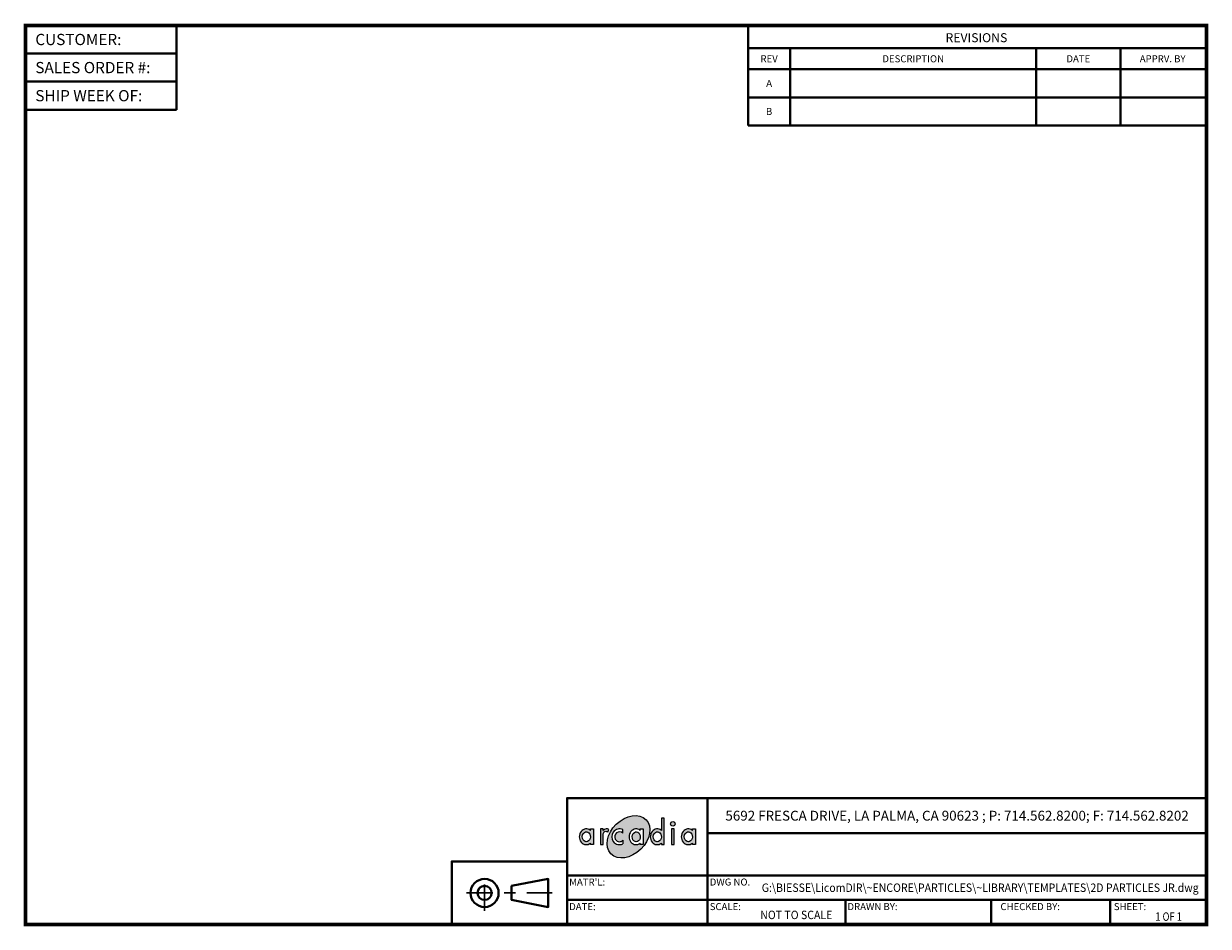
# Paper-space layout 'ARCADIA - A' of a CAD drawing. Units: inches. Extents: x 0 to 10.5, y 0 to 8.
import ezdxf
from ezdxf.enums import TextEntityAlignment as Align

# ---------------------------------------------------------------- set-up
doc = ezdxf.new("R2010")
doc.units = ezdxf.units.IN
doc.header["$LTSCALE"] = 0.1875
doc.header["$MEASUREMENT"] = 0
doc.linetypes.add('CENTER', pattern=[2, 1.25, -0.25, 0.25, -0.25])
for name, color, linetype, lineweight in [('Arcadia logo', 7, 'Continuous', 0), ('Cen', 2, 'CENTER', 30), ('Text', 154, 'Continuous', 25), ('Titleblock', 7, 'Continuous', 40)]:
    doc.layers.add(name, color=color, linetype=linetype, lineweight=lineweight)
doc.styles.add('ARCADIA', font='GOTHICB.TTF')
doc.styles.add('ARIEL_BLACK', font='txt')
doc.styles.get("Standard").update_dxf_attribs({"font": 'romans.shx'})
doc.styles.add('TIMES', font='timesbd.ttf')

# ---------------------------------------------------------------- blocks, each defined once
blk = doc.blocks.new('~ARCADIA-A')
at = {"layer": 'Arcadia logo', "lineweight": 0}
h = blk.add_hatch(color=256, dxfattribs=at)
edge = h.paths.add_edge_path()
edge.add_ellipse((5.363492988359772, 0.78125), major_axis=(-0.1557722287080743, -0.1518122588569221), ratio=0.7166796023676061, start_angle=0, end_angle=360)
edge = h.paths.add_edge_path(flags=0)
edge.add_spline(control_points=[(5.432071836715766, 0.73695), (5.445561155004697, 0.73695), (5.460212405769993, 0.7473896914760578), (5.471781402228466, 0.7826107981471306), (5.466253960807385, 0.8047876593440082), (5.443100361593974, 0.8270735502251396), (5.428121046657429, 0.8285795576127892), (5.401173696044141, 0.8116617556489045), (5.39182451842978, 0.7873083629834141), (5.402766756475009, 0.7483978271731948), (5.418055398230674, 0.73695), (5.432071836715766, 0.73695)], knot_values=[0, 0, 0, 0, 1.216891038598283, 1.216891038598283, 2.433782077196565, 2.433782077196565, 3.650673115794848, 3.650673115794848, 5.018741988382068, 5.018741988382068, 6.283185307179586, 6.283185307179586, 6.283185307179586, 6.283185307179586], degree=3, periodic=0)
edge = h.paths.add_edge_path(flags=16)
edge.add_ellipse((5.282798374868773, 0.78125), major_axis=(0, -0.07030000000000003), ratio=0.9815078236130856, start_angle=154.2285382594492, end_angle=385.7714617405509)
edge.add_line((5.312798374868773, 0.7179423583931426), (5.312798374868774, 0.7495292595756187))
edge.add_spline(control_points=[(5.312798374868774, 0.7495292595756187), (5.304798184863034, 0.7415591383656601), (5.293820598896205, 0.73695), (5.282798374868773, 0.73695), (5.267822731815556, 0.73695), (5.253008206241366, 0.7456585836028928), (5.235105857236541, 0.7779669378464953), (5.240714956725604, 0.8044198245749814), (5.273727930775355, 0.8293000575626552), (5.298260109245187, 0.8274637757996215), (5.312798374868773, 0.8129808373964802)], knot_values=[2.363831013986099, 2.363831013986099, 2.363831013986099, 2.363831013986099, 3.141684680179477, 3.141684680179477, 3.141684680179477, 4.198536620727632, 4.198536620727632, 5.646392140508455, 5.646392140508455, 7.061038973372964, 7.061038973372964, 7.061038973372964, 7.061038973372964], degree=3, periodic=0)
edge.add_line((5.312798374868773, 0.8129808373964802), (5.312798374868773, 0.8445576416068574))
edge = h.paths.add_edge_path(flags=16)
edge.add_line((5.468571836715766, 0.8383162821021308), (5.468571836715766, 0.85155))
edge.add_line((5.468571836715766, 0.85155), (5.494571836715766, 0.85155))
edge.add_line((5.494571836715766, 0.85155), (5.494571836715766, 0.71095))
edge.add_line((5.494571836715766, 0.71095), (5.468571836715766, 0.71095))
edge.add_line((5.468571836715766, 0.71095), (5.468571836715766, 0.7241837178978692))
edge.add_ellipse((5.432071836715766, 0.78125), major_axis=(0, -0.07030000000000003), ratio=0.8890469416785203, start_angle=144.2676240296243, end_angle=395.73237597037564, ccw=False)
h = blk.add_hatch(color=256, dxfattribs=at)
edge = h.paths.add_edge_path(flags=16)
edge.add_spline(control_points=[(4.988304476688628, 0.73695), (5.001793794977559, 0.73695), (5.016445045742856, 0.7473896914760578), (5.028014042201328, 0.7826107981471306), (5.022486600780248, 0.8047876593440082), (4.999333001566836, 0.8270735502251396), (4.984353686630292, 0.8285795576127892), (4.957406336017004, 0.8116617556489045), (4.948057158402642, 0.7873083629834141), (4.958999396447872, 0.7483978271731948), (4.974288038203537, 0.73695), (4.988304476688628, 0.73695)], knot_values=[0, 0, 0, 0, 1.216891038598283, 1.216891038598283, 2.433782077196565, 2.433782077196565, 3.650673115794848, 3.650673115794848, 5.018741988382068, 5.018741988382068, 6.283185307179586, 6.283185307179586, 6.283185307179586, 6.283185307179586], degree=3, periodic=0)
edge = h.paths.add_edge_path()
edge.add_line((5.139304476688629, 0.8383162821021295), (5.139304476688629, 0.85155))
edge.add_line((5.139304476688629, 0.85155), (5.113304476688628, 0.85155))
edge.add_line((5.113304476688628, 0.85155), (5.113304476688628, 0.71095))
edge.add_line((5.113304476688628, 0.71095), (5.139304476688628, 0.71095))
edge.add_line((5.139304476688628, 0.71095), (5.139304476688628, 0.8068413958656615))
edge.add_arc((5.162484890706038, 0.8068413958656615), 0.02318041401740967, 43.67799848826189, 180, ccw=False)
edge.add_line((5.179249716951671, 0.8228498996986953), (5.189821967814368, 0.8455111516377012))
edge.add_arc((5.168975808719898, 0.8109315292629197), 0.04037713006857265, 58.916528103174, 137.2949570862251)
edge = h.paths.add_edge_path(flags=16)
edge.add_spline(control_points=[(5.619571836715766, 0.73695), (5.633061155004697, 0.73695), (5.647712405769993, 0.7473896914760578), (5.659281402228466, 0.7826107981471306), (5.653753960807385, 0.8047876593440082), (5.630600361593974, 0.8270735502251396), (5.615621046657429, 0.8285795576127892), (5.588673696044141, 0.8116617556489045), (5.57932451842978, 0.7873083629834141), (5.590266756475009, 0.7483978271731948), (5.605555398230674, 0.73695), (5.619571836715766, 0.73695)], knot_values=[0, 0, 0, 0, 1.216891038598283, 1.216891038598283, 2.433782077196565, 2.433782077196565, 3.650673115794848, 3.650673115794848, 5.018741988382068, 5.018741988382068, 6.283185307179586, 6.283185307179586, 6.283185307179586, 6.283185307179586], degree=3, periodic=0)
h.paths.add_polyline_path([(5.770571836715765, 0.85155), (5.744571836715766, 0.85155), (5.744571836715766, 0.71095), (5.770571836715765, 0.71095)])
edge = h.paths.add_edge_path()
edge.add_arc((5.757571836715766, 0.8956383830124746), 0.02, 0, 360)
edge = h.paths.add_edge_path(flags=16)
edge.add_spline(control_points=[(5.895571836715765, 0.73695), (5.909061155004697, 0.73695), (5.923712405769993, 0.7473896914760578), (5.935281402228465, 0.7826107981471306), (5.929753960807385, 0.8047876593440082), (5.906600361593974, 0.8270735502251396), (5.891621046657429, 0.8285795576127892), (5.864673696044141, 0.8116617556489045), (5.85532451842978, 0.7873083629834141), (5.866266756475009, 0.7483978271731948), (5.881555398230674, 0.73695), (5.895571836715765, 0.73695)], knot_values=[0, 0, 0, 0, 1.216891038598283, 1.216891038598283, 2.433782077196565, 2.433782077196565, 3.650673115794848, 3.650673115794848, 5.018741988382068, 5.018741988382068, 6.283185307179586, 6.283185307179586, 6.283185307179586, 6.283185307179586], degree=3, periodic=0)
edge = h.paths.add_edge_path()
edge.add_ellipse((4.988304476688628, 0.78125), major_axis=(1.858137014007157e-17, 0.07029999999999995), ratio=0.8890469416785213, start_angle=-35.73237597037562, end_angle=215.7323759703756)
edge.add_line((5.024804476688629, 0.7241837178978692), (5.024804476688629, 0.71095))
edge.add_line((5.024804476688629, 0.71095), (5.050804476688628, 0.71095))
edge.add_line((5.050804476688628, 0.71095), (5.050804476688628, 0.85155))
edge.add_line((5.050804476688628, 0.85155), (5.024804476688629, 0.85155))
edge.add_line((5.024804476688629, 0.85155), (5.024804476688629, 0.8383162821021308))
edge = h.paths.add_edge_path()
edge.add_ellipse((5.619571836715766, 0.78125), major_axis=(1.858137014007157e-17, 0.07029999999999995), ratio=0.8890469416785213, start_angle=-35.73237597037562, end_angle=215.7323759703756)
edge.add_line((5.656071836715766, 0.7241837178978692), (5.656071836715766, 0.71095))
edge.add_line((5.656071836715766, 0.71095), (5.682071836715766, 0.71095))
edge.add_line((5.682071836715766, 0.71095), (5.682071836715766, 0.9463092351941171))
edge.add_line((5.682071836715766, 0.9463092351941171), (5.656071836715766, 0.9463092351941174))
edge.add_line((5.656071836715766, 0.9463092351941174), (5.656071836715766, 0.8383162821021308))
edge = h.paths.add_edge_path()
edge.add_ellipse((5.895571836715765, 0.78125), major_axis=(1.858137014007157e-17, 0.07029999999999995), ratio=0.8890469416785213, start_angle=-35.73237597037562, end_angle=215.7323759703756)
edge.add_line((5.932071836715766, 0.7241837178978692), (5.932071836715766, 0.71095))
edge.add_line((5.932071836715766, 0.71095), (5.958071836715765, 0.71095))
edge.add_line((5.958071836715765, 0.71095), (5.958071836715765, 0.85155))
edge.add_line((5.958071836715765, 0.85155), (5.932071836715766, 0.85155))
edge.add_line((5.932071836715766, 0.85155), (5.932071836715766, 0.8383162821021308))
blk.add_line((5.312798374868774, 0.7495292595756187), (5.312798374868773, 0.7179423583931426), dxfattribs=at)
for points in [[(5.024804476688629, 0.8383162821021308), (5.024804476688629, 0.85155), (5.050804476688628, 0.85155), (5.050804476688628, 0.71095), (5.024804476688629, 0.71095), (5.024804476688629, 0.7241837178978692)], [(5.312798374868773, 0.8129808373964802), (5.312798374868773, 0.8445576416068574)], [(5.468571836715766, 0.8383162821021308), (5.468571836715766, 0.85155), (5.494571836715766, 0.85155), (5.494571836715766, 0.71095), (5.468571836715766, 0.71095), (5.468571836715766, 0.7241837178978692)], [(5.656071836715766, 0.7241837178978692), (5.656071836715766, 0.71095), (5.682071836715766, 0.71095), (5.682071836715766, 0.9463092351941171), (5.656071836715766, 0.9463092351941174), (5.656071836715766, 0.8383162821021308)], [(5.932071836715766, 0.8383162821021308), (5.932071836715766, 0.85155), (5.958071836715765, 0.85155), (5.958071836715765, 0.71095), (5.932071836715766, 0.71095), (5.932071836715766, 0.7241837178978692)]]:
    blk.add_lwpolyline(points, dxfattribs=at)
blk.add_lwpolyline([(5.139304476688629, 0.8383162821021295), (5.139304476688629, 0.85155), (5.113304476688628, 0.85155), (5.113304476688628, 0.71095), (5.139304476688628, 0.71095), (5.139304476688628, 0.8068413958656615, -0.6765546736561415), (5.179249716951671, 0.8228498996986953), (5.189821967814368, 0.8455111516377012, 0.3559779307802213)], format="xyb", close=True, dxfattribs=at)
blk.add_lwpolyline([(5.770571836715765, 0.85155), (5.744571836715766, 0.85155), (5.744571836715766, 0.71095), (5.770571836715765, 0.71095)], close=True, dxfattribs=at)
blk.add_circle((5.757571836715766, 0.8956383830124746), 0.02, dxfattribs=at)
blk.add_ellipse((5.363492988359772, 0.78125), major_axis=(-0.1557722287080743, -0.1518122588569221), ratio=0.716679602367606, dxfattribs=at)
for centre, major_axis, ratio, start_param, end_param in [((4.988304476688628, 0.78125), (1.858137014007157e-17, 0.07029999999999995), 0.8890469416785213, -0.6236476102435584, 3.765240263833352), ((5.282798374868773, 0.78125), (-6.101665009695167e-15, 0.0703), 0.9815078236130861, -0.4497968604244507, 3.591389514014066), ((5.432071836715766, 0.78125), (1.858137014007157e-17, 0.07029999999999995), 0.8890469416785213, -0.6236476102435584, 3.765240263833352), ((5.619571836715766, 0.78125), (1.858137014007157e-17, 0.07029999999999995), 0.8890469416785213, -0.6236476102435584, 3.765240263833352), ((5.895571836715765, 0.78125), (1.858137014007157e-17, 0.07029999999999995), 0.8890469416785213, -0.6236476102435584, 3.765240263833352)]:
    blk.add_ellipse(centre, major_axis=major_axis, ratio=ratio, start_param=start_param, end_param=end_param, dxfattribs=at)
for points, knots in [([(4.988304476688628, 0.73695), (5.001793794977559, 0.73695), (5.016445045742856, 0.7473896914760578), (5.028014042201328, 0.7826107981471306), (5.022486600780248, 0.8047876593440082), (4.999333001566836, 0.8270735502251396), (4.984353686630292, 0.8285795576127892), (4.957406336017004, 0.8116617556489045), (4.948057158402642, 0.7873083629834141), (4.958999396447872, 0.7483978271731948), (4.974288038203537, 0.73695), (4.988304476688628, 0.73695)], [0, 0, 0, 0, 1.216891038598283, 1.216891038598283, 2.433782077196565, 2.433782077196565, 3.650673115794848, 3.650673115794848, 5.018741988382068, 5.018741988382068, 6.283185307179586, 6.283185307179586, 6.283185307179586, 6.283185307179586]), ([(5.312798374868773, 0.8129808373964802), (5.298260109245187, 0.8274637757996215), (5.273727930775355, 0.8293000575626552), (5.240714956725604, 0.8044198245749814), (5.235105857236541, 0.7779669378464953), (5.253008206241366, 0.7456585836028928), (5.267822731815556, 0.73695), (5.282798374868773, 0.73695), (5.293820598896205, 0.73695), (5.304798184863034, 0.7415591383656601), (5.312798374868774, 0.7495292595756187)], [2.363831013986099, 2.363831013986099, 2.363831013986099, 2.363831013986099, 3.778477846850608, 3.778477846850608, 5.226333366631431, 5.226333366631431, 6.283185307179586, 6.283185307179586, 6.283185307179586, 7.061038973372964, 7.061038973372964, 7.061038973372964, 7.061038973372964]), ([(5.432071836715766, 0.73695), (5.445561155004697, 0.73695), (5.460212405769993, 0.7473896914760578), (5.471781402228466, 0.7826107981471306), (5.466253960807385, 0.8047876593440082), (5.443100361593974, 0.8270735502251396), (5.428121046657429, 0.8285795576127892), (5.401173696044141, 0.8116617556489045), (5.39182451842978, 0.7873083629834141), (5.402766756475009, 0.7483978271731948), (5.418055398230674, 0.73695), (5.432071836715766, 0.73695)], [0, 0, 0, 0, 1.216891038598283, 1.216891038598283, 2.433782077196565, 2.433782077196565, 3.650673115794848, 3.650673115794848, 5.018741988382068, 5.018741988382068, 6.283185307179586, 6.283185307179586, 6.283185307179586, 6.283185307179586]), ([(5.619571836715766, 0.73695), (5.633061155004697, 0.73695), (5.647712405769993, 0.7473896914760578), (5.659281402228466, 0.7826107981471306), (5.653753960807385, 0.8047876593440082), (5.630600361593974, 0.8270735502251396), (5.615621046657429, 0.8285795576127892), (5.588673696044141, 0.8116617556489045), (5.57932451842978, 0.7873083629834141), (5.590266756475009, 0.7483978271731948), (5.605555398230674, 0.73695), (5.619571836715766, 0.73695)], [0, 0, 0, 0, 1.216891038598283, 1.216891038598283, 2.433782077196565, 2.433782077196565, 3.650673115794848, 3.650673115794848, 5.018741988382068, 5.018741988382068, 6.283185307179586, 6.283185307179586, 6.283185307179586, 6.283185307179586]), ([(5.895571836715765, 0.73695), (5.909061155004697, 0.73695), (5.923712405769993, 0.7473896914760578), (5.935281402228465, 0.7826107981471306), (5.929753960807385, 0.8047876593440082), (5.906600361593974, 0.8270735502251396), (5.891621046657429, 0.8285795576127892), (5.864673696044141, 0.8116617556489045), (5.85532451842978, 0.7873083629834141), (5.866266756475009, 0.7483978271731948), (5.881555398230674, 0.73695), (5.895571836715765, 0.73695)], [0, 0, 0, 0, 1.216891038598283, 1.216891038598283, 2.433782077196565, 2.433782077196565, 3.650673115794848, 3.650673115794848, 5.018741988382068, 5.018741988382068, 6.283185307179586, 6.283185307179586, 6.283185307179586, 6.283185307179586])]:
    blk.add_open_spline(points, degree=3, knots=knots, dxfattribs=at)
at = {"layer": 'Cen'}
for p, q in [((4.083594303292601, 0.12125), (4.083594303292601, 0.44125)), ((3.923594303292601, 0.28125), (4.685238522364619, 0.28125))]:
    blk.add_line(p, q, dxfattribs=at)
at = {"layer": 'Titleblock', "color": 7}
for p, q in [((6.426514213798982, 7.110137894792888), (6.426514213798981, 8.0005233531386)), ((10.5044381567022, 7.797637894792889), (6.426514213798981, 7.797637894792889)), ((6.801514213798979, 7.110137894792888), (6.801514213798981, 7.797637894792889)), ((8.989014213798983, 7.110137894792888), (8.989014213798981, 7.797637894792888)), ((9.73901421379898, 7.110137894792888), (9.739014213798981, 7.797637894792888)), ((10.5044381567022, 7.610137894792889), (6.426514213798981, 7.610137894792889)), ((10.5044381567022, 7.360137894792889), (6.426514213798981, 7.360137894792889)), ((10.5044381567022, 7.110137894792889), (6.426514213798981, 7.110137894792889))]:
    blk.add_line(p, q, dxfattribs=at)
at = {"layer": 'Titleblock'}
for p, q in [((6.066938156702196, 0), (6.066938156702196, 1.125)), ((6.066938156702196, 0.8125), (10.5044381567022, 0.8125)), ((6.066938156702196, 0.4375), (4.816938156702196, 0.4375)), ((6.066938156702196, 0.4375), (10.5044381567022, 0.4375)), ((4.816938156702196, 0.21875), (6.066938156702196, 0.21875)), ((6.066938156702196, 0.21875), (10.5044381567022, 0.21875)), ((7.291938156702194, 0), (7.291938156702194, 0.21875)), ((8.58969949797089, 1.110223024625157e-16), (8.58969949797089, 0.2187500000000001)), ((9.646173371571944, 0), (9.646173371571944, 0.21875))]:
    blk.add_line(p, q, dxfattribs=at)
at = {"layer": 'Titleblock', "const_width": 0.03125}
blk.add_lwpolyline([(0, 8.0005233531386), (10.5044381567022, 8.0005233531386), (10.5044381567022, 0), (0, 0)], close=True, dxfattribs=at)
at = {"layer": 'Titleblock'}
for points in [[(1.34375, 7.7505233531386), (1.34375, 8.0005233531386), (0, 8.0005233531386), (0, 7.7505233531386)], [(1.34375, 7.5005233531386), (1.34375, 7.7505233531386), (0, 7.7505233531386), (0, 7.5005233531386)], [(1.34375, 7.2505233531386), (1.34375, 7.5005233531386), (0, 7.5005233531386), (0, 7.2505233531386)], [(4.323017943310974, 0.34375), (4.650238522364619, 0.40625), (4.650238522364619, 0.15625), (4.323017943310974, 0.21875)]]:
    blk.add_lwpolyline(points, close=True, dxfattribs=at)
for points in [[(4.816938156702196, 0), (4.816938156702196, 1.125), (10.5044381567022, 1.125)], [(4.816938156702196, 0.5625), (3.791894668955024, 0.5625000000000001), (3.791894668955024, 0)]]:
    blk.add_lwpolyline(points, dxfattribs=at)
for radius in [0.125, 0.0625]:
    blk.add_circle((4.083594303292601, 0.28125), radius, dxfattribs=at)
at = {"layer": 'Text', "color": 7, "style": 'TIMES'}
for s, p in [('CUSTOMER:', (0.08795996028664632, 7.8755233531386)), ('SALES ORDER #:', (0.08795996028664632, 7.6255233531386)), ('SHIP WEEK OF:', (0.08795996028664632, 7.3755233531386))]:
    blk.add_text(s, height=0.1, dxfattribs=at).set_placement(p, align=Align.MIDDLE_LEFT)
at = {"layer": 'Text', "color": 7}
for s, height, style, p in [('REVISIONS', 0.08, 'TIMES', (8.457764213798981, 7.891387894792889)), ('5692 FRESCA DRIVE, LA PALMA, CA 90623 ; P: 714.562.8200; F: 714.562.8202', 0.0875, 'ARCADIA', (8.285688156702196, 0.96875))]:
    blk.add_text(s, height=height, dxfattribs=dict(at, style=style)).set_placement(p, align=Align.MIDDLE_CENTER)
for s, p in [('REV', (6.614014213798981, 7.703887894792889)), ('DESCRIPTION', (7.895264213798981, 7.703887894792889)), ('DATE', (9.364014213798981, 7.703887894792889)), ('APPRV. BY', (10.11401421379898, 7.703887894792889)), ('A', (6.614014213798981, 7.485137894792889)), ('B', (6.614014213798979, 7.235137894792889))]:
    blk.add_text(s, height=0.0625, dxfattribs=at).set_placement(p, align=Align.MIDDLE_CENTER)
for s, p in [("MATR'L:", (4.835871096422169, 0.378570523691067)), ('DWG NO.', (6.085871096422169, 0.378570523691067)), ('DATE:', (4.835871096422169, 0.159820523691067)), ('SCALE:', (6.085871096422169, 0.159820523691067)), ('DRAWN BY:', (7.310871096422167, 0.1598205236910669)), ('CHECKED BY:', (8.671300377634052, 0.1598205236910667)), ('SHEET:', (9.679804000139962, 0.1598205236910666))]:
    blk.add_text(s, height=0.0625, dxfattribs=at).set_placement(p, align=Align.MIDDLE_LEFT)
at = {"layer": 'Text'}
for tag, p, height, style, flags in [('<S/O#:>', (1.411985142118155, 7.557520372517843), 0.1, 'TIMES', 4), ('<W/O:>', (1.411985142118155, 7.307520372517843), 0.1, 'TIMES', 4), ('<NOTE>', (0.375, 0.5), 0.14, 'ARIEL_BLACK', 12), ('<SUB-NOTE>', (0.375, 0.3125), 0.1, 'ARIEL_BLACK', 12)]:
    blk.add_attdef(tag, p, '', height=height, dxfattribs=dict(at, style=style, flags=flags))
at = {"layer": 'Text', "width": 2.199467139557532}
for p, p2 in [((6.813285222323621, 7.450903508941852), (8.980022196113929, 7.450903508941852)), ((6.813285222323623, 7.200903508941852), (8.98002219611393, 7.200903508941852))]:
    blk.add_attdef('<REV.DESCRIPTIONS>', text='', height=0.0625, dxfattribs=at).set_placement(p, p2, align=Align.FIT)
at = {"layer": 'Text', "flags": 12}
for tag, p in [('<REV.A-DATE>', (9.364014213798981, 7.485137894792889)), ('<REV.APPV.BY>', (10.12172618525059, 7.485137894792889)), ('<REV.B-DATE>', (9.36401421379898, 7.235137894792889)), ('<REV.APPV.BY>', (10.12172618525059, 7.235137894792889))]:
    blk.add_attdef(tag, text='', height=0.0625, dxfattribs=at).set_placement(p, align=Align.MIDDLE_CENTER)
at = {"layer": 'Text', "style": 'ARIEL_BLACK', "flags": 12}
for tag, height, p in [('<TITLE>', 0.125, (8.285688156702196, 0.6863997882741089)), ('<SUB-TITLE>', 0.09, (8.285688156702196, 0.5267009214873646))]:
    blk.add_attdef(tag, text='', height=height, dxfattribs=at).set_placement(p, align=Align.MIDDLE)
at = {"layer": 'Text', "flags": 12}
for tag, width, p, p2 in [("<MATR'L>", 1.565380008694572, (5.184280503460187, 0.2761702098665353), (6.022876936689421, 0.2761702098665353)), ('<FILE_PATH>', 5.256472975527747, (6.548346748842381, 0.2904148111807691), (10.43438212717896, 0.2904148111807691)), ('<SCALE>', 1.461864237507789, (6.493047727024759, 0.0484932723011032), (7.218758902073269, 0.0484932723011032)), ('<CHECKED_BY>', 0.8095582829226401, (8.818534375090668, 0.03873369996706619), (9.544245550139177, 0.03873369996706619))]:
    blk.add_attdef(tag, text='', height=0.075, dxfattribs=dict(at, width=width)).set_placement(p, p2, align=Align.FIT)
blk.add_attdef('<DATE>', (5.323259602760629, 0.07741781721945884), '', height=0.075, dxfattribs=at)
at = {"layer": 'Text', "width": 0.8095582829226401}
blk.add_attdef('<SHEET>', text='', height=0.075, dxfattribs=at).set_placement((10.1668535856175, 0.03323118728165042), align=Align.CENTER)

psp = doc.layouts.new('ARCADIA - A')

# ---------------------------------------------------------------- block references
at = {"layer": 'Titleblock'}
ref = psp.add_blockref('~ARCADIA-A', (0, 0), dxfattribs=at)
ref.add_attrib('<FILE_PATH>', 'G:\\BIESSE\\LicomDIR\\~ENCORE\\PARTICLES\\~LIBRARY\\TEMPLATES\\2D PARTICLES JR.dwg', dxfattribs={"layer": 'Text', "height": 0.075, "width": 0.7706019163840261, "flags": 12}).set_placement((6.548346748842381, 0.2904148111807691), (10.43438212717896, 0.2904148111807691), align=Align.FIT)
ref.add_attrib('<SCALE>', '  NOT TO SCALE  ', dxfattribs={"layer": 'Text', "height": 0.075, "width": 0.6369878652463407, "flags": 12}).set_placement((6.493047727024759, 0.0484932723011032), (7.218758902073269, 0.0484932723011032), align=Align.FIT)
ref.add_attrib('<SHEET>', '1 OF 1', dxfattribs={"layer": 'Text', "height": 0.075, "width": 0.8095582829226401}).set_placement((10.1668535856175, 0.03323118728165042), align=Align.CENTER)

doc.saveas('drawing.dxf')
